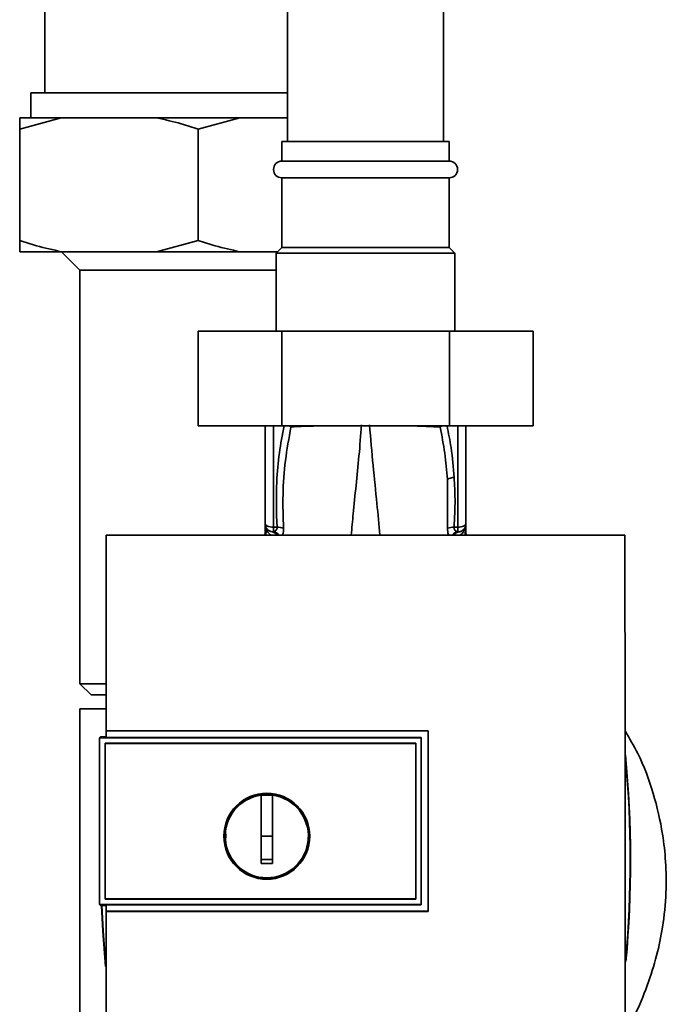
# Paper-space layout 'Blatt1' of a CAD drawing. Units: millimetres. Extents: x 0 to 5940, y 0 to 4200.
# Drawn here: x 1425 to 1541, y 2884 to 3061 of the extents above; entities that cross this region are included whole.
import ezdxf

# ---------------------------------------------------------------- set-up
doc = ezdxf.new("R2010")
doc.units = ezdxf.units.MM
doc.header["$LTSCALE"] = 10

psp = doc.layouts.new('Blatt1')

# ---------------------------------------------------------------- linework, layer by layer
at = {"color": 7, "linetype": 'Continuous', "lineweight": 35}
for p, q in [((1473.14, 3283.57), (1473.14, 3038.82)), ((1501.14, 3038.82), (1501.14, 3283.57)), ((1429.64, 3069.07), (1429.64, 3047.57)), ((1427.14, 3047.57), (1427.14, 3043.07)), ((1473.14, 3047.57), (1427.14, 3047.57)), ((1432.6, 3043.07), (1425.14, 3041.07)), ((1432.6, 3043.07), (1425.14, 3043.07)), ((1449.69, 3043.07), (1432.6, 3043.07)), ((1464.6, 3043.07), (1449.69, 3043.07)), ((1464.6, 3043.07), (1457.14, 3041.07)), ((1473.14, 3043.07), (1464.6, 3043.07)), ((1425.14, 3021.07), (1425.14, 3041.07)), ((1457.14, 3021.07), (1457.14, 3041.07)), ((1472.14, 3038.82), (1472.14, 3035.32)), ((1502.14, 3038.82), (1472.14, 3038.82)), ((1502.14, 3035.32), (1502.14, 3038.82)), ((1502.14, 3035.32), (1472.14, 3035.32)), ((1472.14, 3032.32), (1472.14, 3019.82)), ((1502.14, 3032.32), (1472.14, 3032.32)), ((1502.14, 3019.82), (1502.14, 3032.32)), ((1425.14, 3019.07), (1425.14, 3021.07)), ((1449.69, 3019.07), (1457.14, 3021.07)), ((1432.6, 3019.07), (1425.14, 3019.07)), ((1449.69, 3019.07), (1432.6, 3019.07)), ((1432.64, 3019.07), (1435.94, 3015.77)), ((1464.6, 3019.07), (1449.69, 3019.07)), ((1471.39, 3019.07), (1464.6, 3019.07)), ((1472.14, 3019.82), (1471.14, 3018.82)), ((1471.14, 3018.82), (1471.14, 3004.82)), ((1503.14, 3018.82), (1471.14, 3018.82)), ((1502.14, 3019.82), (1472.14, 3019.82)), ((1503.14, 3018.82), (1502.14, 3019.82)), ((1503.14, 3004.82), (1503.14, 3018.82)), ((1435.94, 3015.77), (1435.94, 2941.57)), ((1457.14, 3015.77), (1435.94, 3015.77)), ((1471.14, 3015.77), (1457.14, 3015.77)), ((1457.12, 3004.82), (1457.12, 2987.82)), ((1472.13, 3004.82), (1457.12, 3004.82)), ((1472.13, 3004.82), (1472.13, 2987.82)), ((1502.16, 3004.82), (1472.13, 3004.82)), ((1502.16, 3004.82), (1502.16, 2987.82)), ((1517.17, 3004.82), (1502.16, 3004.82)), ((1517.17, 3004.82), (1517.17, 2987.82)), ((1472.13, 2987.82), (1457.12, 2987.82)), ((1469.14, 2987.82), (1469.14, 2970.29)), ((1470.62, 2987.82), (1470.62, 2969.65)), ((1502.16, 2987.82), (1472.13, 2987.82)), ((1473.74, 2987.82), (1473.76, 2987.62)), ((1500.52, 2987.61), (1500.55, 2987.82)), ((1517.17, 2987.82), (1502.16, 2987.82)), ((1503.67, 2987.82), (1503.67, 2969.65)), ((1505.14, 2970.29), (1505.14, 2987.82)), ((1501.81, 2978.22), (1501.86, 2969.46)), ((1469.15, 2970.04), (1469.16, 2969.95)), ((1469.33, 2968.92), (1469.29, 2968.22)), ((1470.62, 2969.65), (1471.27, 2969.64)), ((1503.67, 2969.65), (1503.02, 2969.64)), ((1505.14, 2970.17), (1505.13, 2970.07)), ((1505.13, 2969.95), (1505.14, 2970.04)), ((1505.14, 2970.17), (1505.14, 2970.04)), ((1533.62, 2968.22), (1440.66, 2968.22)), ((1469.11, 2968.22), (1469.14, 2968.83)), ((1469.14, 2968.22), (1469.14, 2968.83)), ((1470.61, 2968.83), (1470.44, 2968.8)), ((1503.86, 2968.8), (1503.67, 2968.83)), ((1505, 2968.22), (1504.97, 2968.77)), ((1505.14, 2968.22), (1505.14, 2968.83)), ((1505.14, 2968.83), (1505.17, 2968.22)), ((1435.94, 2941.57), (1437.94, 2939.57)), ((1435.94, 2941.57), (1440.52, 2941.57)), ((1437.94, 2939.57), (1440.52, 2939.57)), ((1435.94, 2937.07), (1435.94, 2641.72)), ((1440.52, 2937.07), (1435.94, 2937.07)), ((1439.64, 2932.05), (1439.47, 2931.88)), ((1439.47, 2931.87), (1439.47, 2931.88)), ((1439.47, 2901.97), (1439.47, 2931.88)), ((1439.47, 2931.87), (1439.47, 2901.97)), ((1439.47, 2931.87), (1497.14, 2931.87)), ((1439.64, 2932.05), (1440.64, 2932.05)), ((1440.63, 2933.12), (1498.36, 2933.12)), ((1440.64, 2933.1), (1440.63, 2933.12)), ((1498.34, 2933.1), (1440.64, 2933.1)), ((1497.14, 2931.92), (1440.64, 2931.92)), ((1497.14, 2931.87), (1497.14, 2931.92)), ((1497.14, 2931.88), (1497.14, 2901.97)), ((1498.36, 2933.12), (1498.34, 2933.1)), ((1498.34, 2900.77), (1498.34, 2933.1)), ((1440.46, 2930.89), (1440.47, 2930.88)), ((1440.46, 2902.96), (1440.46, 2930.88)), ((1440.47, 2930.89), (1496.15, 2930.89)), ((1440.47, 2902.97), (1440.47, 2930.88)), ((1440.47, 2930.88), (1496.14, 2930.88)), ((1496.15, 2930.89), (1496.14, 2930.88)), ((1496.14, 2930.88), (1496.14, 2902.97)), ((1496.15, 2930.88), (1496.15, 2902.96)), ((1468.44, 2914.22), (1468.44, 2921.61)), ((1468.44, 2921.58), (1470.44, 2921.58)), ((1470.44, 2914.22), (1468.44, 2914.22)), ((1497.14, 2901.97), (1439.47, 2901.97)), ((1439.47, 2901.97), (1439.64, 2901.79)), ((1439.47, 2901.97), (1439.47, 2901.97)), ((1440.63, 2901.79), (1439.64, 2901.79)), ((1440.47, 2902.97), (1440.46, 2902.96)), ((1496.14, 2902.97), (1440.47, 2902.97)), ((1496.15, 2902.96), (1440.47, 2902.96)), ((1440.63, 2901.94), (1497.14, 2901.94)), ((1496.15, 2902.96), (1496.14, 2902.97)), ((1497.14, 2901.94), (1497.14, 2901.97)), ((1440.62, 2900.75), (1440.63, 2900.77)), ((1498.36, 2900.75), (1440.62, 2900.75)), ((1440.63, 2900.77), (1498.34, 2900.77)), ((1498.34, 2900.77), (1498.36, 2900.75))]:
    psp.add_line(p, q, dxfattribs=at)
at = {"color": 7, "linetype": 'Continuous', "lineweight": 35, "flags": 128}
for points in [[(1503.67, 2969.65), (1503.96, 2969.67), (1504.24, 2969.7), (1504.49, 2969.76), (1504.71, 2969.84), (1504.9, 2969.94), (1505.03, 2970.05), (1505.12, 2970.16), (1505.14, 2970.29)], [(1497.14, 2901.94), (1497.14, 2905.68), (1497.14, 2909.43), (1497.14, 2913.18), (1497.14, 2916.93), (1497.14, 2920.68), (1497.14, 2924.42), (1497.14, 2928.17), (1497.14, 2931.92)], [(1440.55, 2890.88), (1440.04, 2897.23), (1439.81, 2901.79)], [(1440.53, 2891.64), (1440.09, 2897.23), (1439.85, 2901.79)]]:
    psp.add_lwpolyline(points, dxfattribs=at)
at = {"color": 7, "linetype": 'Continuous', "lineweight": 35}
for radius in [7.71, 7.6]:
    psp.add_circle((1469.44, 2914.22), radius, dxfattribs=at)
for centre, radius, start, end in [((1472.14, 3033.82), 1.5, 90, 270), ((1502.14, 3033.82), 1.5, 270, 90), ((1503.09, 2976.04), 2.53, 91.4356, 120.4954), ((1470.64, 2970.29), 1.5, 180, 261.9841), ((1467.66, 2970.06), 1.49, 359.4555, 4.3984), ((1500.37, 2969.13), 29.75, 178.9881, 180.579), ((1471.48, 2967.18), 2.47, 67.3341, 94.9768), ((1502.81, 2967.18), 2.47, 85.0154, 112.61), ((1473.75, 2969.13), 29.93, 359.4286, 1.0084), ((1506.62, 2969.97), 1.49, 173.9048, 180.6922), ((1470.24, 2967.57), 1.24, 31.2459, 80.9961), ((1470.39, 2967.35), 1.49, 35.5019, 81.4148), ((1503.9, 2967.35), 1.49, 98.6663, 144.5156), ((1335.76, 2909.82), 198.88, 354.7846, 5.4684), ((1335.76, 2909.82), 198.83, 354.9178, 5.2521), ((1469.44, 2914.22), 7.45, 97.714, 82.286)]:
    psp.add_arc(centre, radius, start, end, dxfattribs=at)
for points, knots in [([(1425.14, 3041.07), (1425.14, 3041.65), (1425.14, 3042.43), (1425.14, 3042.95), (1425.14, 3043.07)], [0, 0, 0, 0, 0.754838, 1, 1, 1, 1]), ([(1457.14, 3041.07), (1456.14, 3041.4), (1453.68, 3042.19), (1451.17, 3042.75), (1449.69, 3043.07)], [0, 0, 0, 0, 0.409306, 1, 1, 1, 1]), ([(1425.14, 3021.07), (1426.15, 3020.75), (1428.61, 3019.95), (1431.12, 3019.4), (1432.6, 3019.07)], [0, 0, 0, 0, 0.409306, 1, 1, 1, 1]), ([(1457.14, 3021.07), (1458.15, 3020.75), (1460.61, 3019.95), (1463.12, 3019.4), (1464.6, 3019.07)], [0, 0, 0, 0, 0.409306, 1, 1, 1, 1]), ([(1472.54, 2987.82), (1472.23, 2986.21), (1471.6, 2982.9), (1471.04, 2976.82), (1471.18, 2972.36), (1471.27, 2969.64)], [0, 0, 0, 0, 0.268786, 0.553203, 1, 1, 1, 1]), ([(1472.43, 2969.46), (1472.37, 2971.48), (1472.24, 2975.52), (1472.68, 2981.6), (1473.4, 2985.61), (1473.76, 2987.62)], [0, 0, 0, 0, 0.333395, 0.66709, 1, 1, 1, 1]), ([(1473.76, 2987.62), (1473.69, 2987.67), (1473.6, 2987.74), (1473.47, 2987.81), (1473.43, 2987.82)], [0, 0, 0, 0, 0.718813, 1, 1, 1, 1]), ([(1473.76, 2987.62), (1474.55, 2987.67), (1475.86, 2987.75), (1477.64, 2987.8), (1478.36, 2987.82)], [0, 0, 0, 0, 0.5951496, 1, 1, 1, 1]), ([(1484.58, 2968.22), (1484.69, 2969.48), (1484.94, 2972.37), (1485.44, 2977.11), (1485.98, 2982.41), (1486.28, 2986.13), (1486.43, 2987.99)], [0, 0, 0, 0, 0.2056628, 0.4701032, 0.7353292, 1, 1, 1, 1]), ([(1489.7, 2968.22), (1489.54, 2970.09), (1489.18, 2974.12), (1488.46, 2980.68), (1488.06, 2985.55), (1487.86, 2987.99)], [0, 0, 0, 0, 0.303402, 0.651906, 1, 1, 1, 1]), ([(1495.79, 2987.82), (1496.56, 2987.8), (1498.39, 2987.74), (1499.74, 2987.66), (1500.52, 2987.61)], [0, 0, 0, 0, 0.420434, 1, 1, 1, 1]), ([(1500.52, 2987.61), (1500.59, 2987.67), (1500.69, 2987.74), (1500.82, 2987.8), (1500.86, 2987.82)], [0, 0, 0, 0, 0.703229, 1, 1, 1, 1]), ([(1500.52, 2987.61), (1500.82, 2986.06), (1501.42, 2982.94), (1501.68, 2979.8), (1501.81, 2978.22)], [0, 0, 0, 0, 0.499273, 1, 1, 1, 1]), ([(1503.03, 2978.57), (1502.88, 2980.36), (1502.62, 2983.47), (1502.01, 2986.53), (1501.75, 2987.82)], [0, 0, 0, 0, 0.5770023, 1, 1, 1, 1]), ([(1503.02, 2969.64), (1503.11, 2971.31), (1503.25, 2974.29), (1503.1, 2977.26), (1503.03, 2978.57)], [0, 0, 0, 0, 0.559976, 1, 1, 1, 1]), ([(1469.15, 2970.04), (1469.15, 2969.82), (1469.15, 2969.41), (1469.14, 2969.01), (1469.14, 2968.83)], [0, 0, 0, 0, 0.558516, 1, 1, 1, 1]), ([(1469.14, 2968.22), (1469.15, 2968.54), (1469.15, 2969.12), (1469.16, 2969.7), (1469.16, 2969.95)], [0, 0, 0, 0, 0.562007, 1, 1, 1, 1]), ([(1469.15, 2970.13), (1469.15, 2970.14), (1469.15, 2970.15), (1469.15, 2970.16), (1469.15, 2970.17)], [0, 0, 0, 0, 0.559928, 1, 1, 1, 1]), ([(1469.15, 2970.13), (1469.16, 2970.09), (1469.16, 2970.04), (1469.16, 2969.98), (1469.16, 2969.95)], [0, 0, 0, 0, 0.56, 1, 1, 1, 1]), ([(1469.15, 2970.05), (1469.15, 2969.86), (1469.15, 2969.64), (1469.15, 2969.42), (1469.15, 2969.4)], [0, 0, 0, 0, 0.880409, 1, 1, 1, 1]), ([(1469.16, 2969.95), (1469.17, 2969.88), (1469.19, 2969.75), (1469.35, 2969.18), (1469.66, 2968.62), (1470.09, 2968.33), (1470.25, 2968.22)], [0, 0, 0, 0, 0.190472, 0.380299, 0.760144, 1, 1, 1, 1]), ([(1471.27, 2969.64), (1471.27, 2969.59), (1471.28, 2969.48), (1471.25, 2969.29), (1471.13, 2969.08), (1470.9, 2968.91), (1470.71, 2968.85), (1470.61, 2968.83)], [0, 0, 0, 0, 0.113383, 0.2272916, 0.4643769, 0.7226271, 1, 1, 1, 1]), ([(1472.2, 2968.22), (1472.23, 2968.27), (1472.34, 2968.44), (1472.44, 2968.86), (1472.44, 2969.26), (1472.43, 2969.46)], [0, 0, 0, 0, 0.189101, 0.593835, 1, 1, 1, 1]), ([(1501.86, 2969.46), (1501.86, 2969.26), (1501.85, 2968.86), (1501.95, 2968.44), (1502.06, 2968.27), (1502.09, 2968.22)], [0, 0, 0, 0, 0.404514, 0.807954, 1, 1, 1, 1]), ([(1503.67, 2968.83), (1503.58, 2968.86), (1503.39, 2968.91), (1503.16, 2969.08), (1503.04, 2969.29), (1503.01, 2969.48), (1503.02, 2969.59), (1503.02, 2969.64)], [0, 0, 0, 0, 0.27768, 0.535592, 0.772771, 0.886415, 1, 1, 1, 1]), ([(1504.04, 2968.22), (1504.21, 2968.33), (1504.63, 2968.63), (1504.94, 2969.2), (1505.1, 2969.75), (1505.12, 2969.88), (1505.13, 2969.95)], [0, 0, 0, 0, 0.242048, 0.620124, 0.809483, 1, 1, 1, 1]), ([(1505.14, 2968.83), (1505.14, 2969.05), (1505.14, 2969.48), (1505.14, 2969.91), (1505.13, 2970.13)], [0, 0, 0, 0, 0.501558, 1, 1, 1, 1]), ([(1505.13, 2969.95), (1505.13, 2969.63), (1505.14, 2969.05), (1505.14, 2968.47), (1505.14, 2968.22)], [0, 0, 0, 0, 0.557981, 1, 1, 1, 1]), ([(1505.14, 2970.17), (1505.14, 2970.16), (1505.14, 2970.15), (1505.14, 2970.13), (1505.14, 2970.13)], [0, 0, 0, 0, 0.560077, 1, 1, 1, 1]), ([(1505.14, 2968.83), (1505.14, 2969.06), (1505.14, 2969.46), (1505.14, 2969.86), (1505.14, 2970.04)], [0, 0, 0, 0, 0.561479, 1, 1, 1, 1]), ([(1440.66, 2968.22), (1440.66, 2962.37), (1440.64, 2950.69), (1440.63, 2938.97), (1440.63, 2933.12)], [0, 0, 0, 0, 0.500125, 1, 1, 1, 1]), ([(1503.5, 2968.69), (1503.39, 2968.62), (1503.19, 2968.5), (1503.06, 2968.3), (1503.01, 2968.22)], [0, 0, 0, 0, 0.584288, 1, 1, 1, 1]), ([(1503.86, 2968.8), (1503.73, 2968.78), (1503.6, 2968.76), (1503.5, 2968.69), (1503.5, 2968.69)], [0, 0, 0, 0, 0.9993083, 1, 1, 1, 1]), ([(1533.63, 2857.81), (1533.64, 2868.11), (1533.67, 2888.7), (1533.67, 2917.45), (1533.66, 2943.97), (1533.64, 2960.14), (1533.62, 2968.22)], [0, 0, 0, 0, 0.279902, 0.560023, 0.780098, 1, 1, 1, 1]), ([(1440.64, 2931.92), (1440.64, 2932.14), (1440.64, 2932.53), (1440.64, 2932.93), (1440.64, 2933.1)], [0, 0, 0, 0, 0.56, 1, 1, 1, 1]), ([(1498.36, 2933.12), (1498.36, 2927.08), (1498.36, 2916.29), (1498.36, 2905.5), (1498.36, 2900.75)], [0, 0, 0, 0, 0.559997, 1, 1, 1, 1]), ([(1533.65, 2879.06), (1534.21, 2880), (1535.79, 2882.68), (1537.67, 2887.31), (1539.37, 2892.67), (1540.52, 2898.25), (1541.08, 2903.88), (1541.01, 2909.46), (1540.36, 2915.43), (1538.83, 2921.99), (1536.57, 2928.25), (1534.45, 2931.78), (1533.66, 2933.1)], [0, 0, 0, 0, 0.057629, 0.164248, 0.263708, 0.355228, 0.465146, 0.562553, 0.649994, 0.782598, 0.918569, 1, 1, 1, 1]), ([(1470.44, 2921.61), (1470.44, 2920.59), (1470.44, 2918.56), (1470.44, 2915.49), (1470.44, 2912.4), (1470.44, 2910.35), (1470.44, 2909.32)], [0, 0, 0, 0, 0.249026, 0.498705, 0.749028, 1, 1, 1, 1]), ([(1462.13, 2913.91), (1462.1, 2914.01), (1462.03, 2914.26), (1462.11, 2914.51), (1462.15, 2914.65)], [0, 0, 0, 0, 0.424701, 1, 1, 1, 1]), ([(1468.44, 2909.32), (1468.44, 2910.24), (1468.44, 2911.87), (1468.44, 2913.5), (1468.44, 2914.22)], [0, 0, 0, 0, 0.560438, 1, 1, 1, 1]), ([(1470.44, 2910.06), (1470.07, 2910.06), (1469.4, 2910.05), (1468.74, 2910.06), (1468.44, 2910.06)], [0, 0, 0, 0, 0.559999, 1, 1, 1, 1]), ([(1470.44, 2909.32), (1470.07, 2909.32), (1469.4, 2909.31), (1468.74, 2909.32), (1468.44, 2909.32)], [0, 0, 0, 0, 0.559993, 1, 1, 1, 1]), ([(1440.63, 2900.77), (1440.63, 2900.98), (1440.63, 2901.37), (1440.63, 2901.76), (1440.63, 2901.94)], [0, 0, 0, 0, 0.56, 1, 1, 1, 1]), ([(1440.62, 2900.75), (1440.62, 2893.59), (1440.63, 2879.26), (1440.65, 2864.96), (1440.65, 2857.81)], [0, 0, 0, 0, 0.4998862, 1, 1, 1, 1])]:
    psp.add_open_spline(points, degree=3, knots=knots, dxfattribs=at)
for points in [[(1469.14, 2970.29), (1469.17, 2970.2), (1469.21, 2970.04), (1469.55, 2969.83), (1470.04, 2969.68), (1470.42, 2969.66), (1470.62, 2969.65)], [(1505.14, 2970.29), (1505.13, 2970.11), (1505.09, 2969.75), (1504.8, 2969.28), (1504.38, 2968.93), (1504.03, 2968.84), (1503.86, 2968.8)]]:
    psp.add_open_spline(points, degree=3, dxfattribs=at)

doc.saveas('drawing.dxf')
